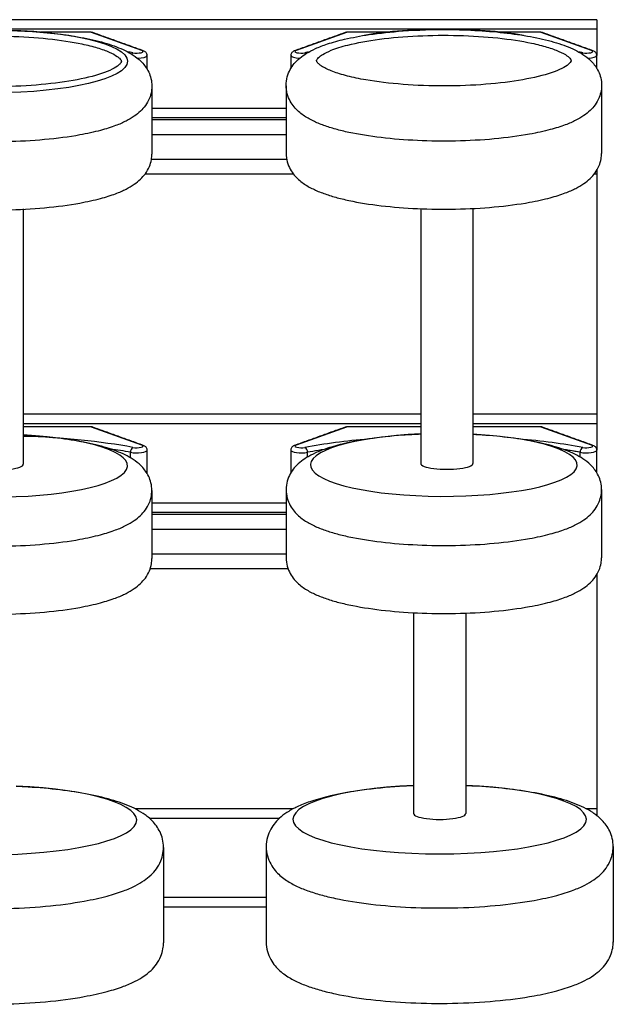
# Model space of a CAD drawing. Units: millimetres. Extents: x -906 to 1193, y 10283 to 11224.
# Drawn here: x 908 to 1193, y 10576 to 11048 of the extents above; entities that cross this region are included whole.
import ezdxf
from ezdxf.enums import TextEntityAlignment as Align

# ---------------------------------------------------------------- set-up
doc = ezdxf.new("R2010")
doc.units = ezdxf.units.MM
doc.styles.add('Annotative', font='arial.ttf')

# ---------------------------------------------------------------- blocks, each defined once
blk = doc.blocks.new('135H - 2.5 – 25kg Rubber Covered Dumbbell Set')
for p, q in [((1048.72, 135.27), (-1042.28, 135.27)), ((1048.72, 135.27), (1048.72, 118.04)), ((805.15, 129.31), (805.15, 129.24)), ((830.18, 120.41), (805.97, 129.13)), ((928.47, 129.13), (904.25, 120.41)), ((929.29, 129.31), (929.29, 129.24)), ((948.49, 129.24), (929.29, 129.24)), ((1021.15, 129.24), (1001.95, 129.24)), ((1021.15, 129.31), (1021.15, 129.24)), ((1046.18, 120.41), (1021.97, 129.13)), ((834.99, 103.4), (834.99, 70.72)), ((899.45, 103.51), (899.45, 71.08)), ((1050.99, 103.75), (1050.99, 71.08)), ((899.45, 92.68), (834.99, 92.68)), ((899.45, 87.17), (834.99, 87.17)), ((899.45, 80.04), (834.99, 80.04)), ((899.73, 68.18), (834.77, 68.18)), ((1048.72, 62.99), (1048.72, -71.45)), ((903.05, 61.06), (831.66, 61.06)), ((1048.72, 61.06), (1047.39, 61.06)), ((773.22, 44.44), (773.22, -78.16)), ((964.15, 44.6), (964.11, -77.81)), ((989.22, 44.79), (989.22, -77.81)), ((964.12, -54.22), (773.22, -54.22)), ((964.12, -54.22), (773.22, -54.22)), ((1048.72, -54.22), (989.22, -54.22)), ((1048.72, -54.22), (989.22, -54.22)), ((805.15, -60.25), (773.22, -60.25)), ((805.15, -60.25), (773.22, -60.25)), ((805.15, -60.19), (805.15, -60.25)), ((830.18, -69.09), (805.97, -60.36)), ((830.18, -69.09), (805.97, -60.36)), ((928.47, -60.36), (904.25, -69.09)), ((928.47, -60.36), (904.25, -69.09)), ((929.29, -60.19), (929.29, -60.25)), ((964.11, -60.25), (929.29, -60.25)), ((964.11, -60.25), (929.29, -60.25)), ((1021.15, -60.25), (989.22, -60.25)), ((1021.15, -60.25), (989.22, -60.25)), ((1021.15, -60.19), (1021.15, -60.25)), ((1046.18, -69.09), (1021.97, -60.36)), ((1046.18, -69.09), (1021.97, -60.36)), ((824.73, -75.11), (824.73, -72.47)), ((909.71, -74.75), (909.71, -72.47)), ((1040.73, -74.75), (1040.73, -72.47)), ((834.99, -90.75), (834.99, -123.43)), ((899.45, -90.64), (899.45, -123.07)), ((1050.99, -90.4), (1050.99, -123.07)), ((899.45, -96.81), (834.99, -96.81)), ((899.45, -102.33), (834.99, -102.33)), ((899.45, -109.45), (834.99, -109.45)), ((899.45, -121.31), (834.99, -121.31)), ((900.42, -128.44), (834.15, -128.44)), ((1048.72, -131.16), (1048.72, -246.92)), ((960.71, -149.5), (960.68, -245.91)), ((985.79, -149.68), (985.79, -245.91)), ((902.72, -243.72), (827.06, -243.72)), ((1048.72, -243.72), (1043.74, -243.72)), ((840.58, -262.15), (840.58, -307.98)), ((889.89, -262.06), (889.89, -307.62)), ((1056.58, -261.79), (1056.58, -307.62)), ((889.89, -286.31), (840.58, -286.31))]:
    blk.add_line(p, q)
for centre, radius, start, end in [((806.21, 127.84), 1.31, 70.3424, 100.4154), ((928.23, 127.84), 1.31, 79.5853, 109.6569), ((1022.21, 127.84), 1.31, 70.3436, 100.415), ((827.2, 117.24), 2.49, 120.9842, 142.9291), ((830.42, 119.11), 1.31, 70.3837, 100.4014), ((904.02, 119.12), 1.31, 79.5922, 109.6305), ((907.23, 117.24), 2.49, 44.0915, 59.0196), ((1043.2, 117.24), 2.49, 120.9855, 135.9074), ((1046.42, 119.12), 1.31, 70.3825, 100.4018), ((806.21, -61.65), 1.31, 70.3359, 100.4219), ((806.21, -61.65), 1.31, 70.3424, 100.4154), ((928.23, -61.65), 1.31, 79.5788, 109.6634), ((928.23, -61.65), 1.31, 79.5853, 109.6569), ((1022.21, -61.65), 1.31, 70.3371, 100.4215), ((1022.21, -61.65), 1.31, 70.3436, 100.415), ((827.2, -72.25), 2.49, 120.9838, 185.0715), ((827.2, -72.25), 2.49, 120.9842, 185.0712), ((830.42, -70.38), 1.31, 70.386, 100.3979), ((830.42, -70.38), 1.31, 70.3837, 100.4014), ((904.02, -70.38), 1.31, 79.5939, 109.6307), ((904.02, -70.38), 1.31, 79.5922, 109.6305), ((907.23, -72.25), 2.49, 354.9247, 59.02), ((907.23, -72.25), 2.49, 354.925, 59.0196), ((1043.2, -72.25), 2.49, 120.9851, 185.0702), ((1043.2, -72.25), 2.49, 120.9855, 185.0699), ((1046.42, -70.38), 1.31, 70.3848, 100.3983), ((1046.42, -70.38), 1.31, 70.3825, 100.4018)]:
    blk.add_arc(centre, radius, start, end)
blk.add_ellipse((759.22, 115.28), major_axis=(-64.06, 0), ratio=0.235546)
for centre, major_axis, ratio, start_param, end_param in [((805.15, 128.99), (1, 0), 0.25039, 0.607063, 1.570796), ((929.29, 128.99), (1, 0), 0.25039, 1.570796, 2.534529), ((975.22, 115.63), (-64.06, 0), 0.235546, 4.072455, 5.352324), ((1021.15, 128.99), (1, 0), 0.25039, 0.607063, 1.570796), ((759.22, 97), (111.5, 0), 0.25039, 0.929486, 0.958806), ((827.72, 119.98), (3, 0), 0.25039, 4.071078, 6.890249), ((906.72, 119.98), (3, 0), 0.25039, 2.534529, 5.3537), ((975.22, 97), (111.5, 0), 0.25039, 2.19325, 2.212107), ((975.22, 97), (111.5, 0), 0.25039, 0.929486, 0.948334), ((1043.72, 119.98), (3, 0), 0.25039, 4.071078, 6.890249), ((827.72, 118.04), (5, 0), 0.253761, 4.773541, 6.28399), ((906.72, 118.04), (5, 0), 0.253761, 3.142102, 4.567561), ((1043.72, 118.04), (5, 0), 0.253761, 4.857574, 6.28399), ((805.15, -60.5), (1, 0), 0.25039, 0.607063, 1.570796), ((805.15, -60.5), (1, 0), 0.25039, 0.607063, 1.570796), ((929.29, -60.5), (1, 0), 0.25039, 1.570796, 2.534529), ((929.29, -60.5), (1, 0), 0.25039, 1.570796, 2.534529), ((1021.15, -60.5), (1, 0), 0.25039, 0.607063, 1.570796), ((1021.15, -60.5), (1, 0), 0.25039, 0.607063, 1.570796), ((759.22, -78.87), (-64.06, 0), 0.235546, 4.88664, 10.775163), ((759.22, -92.49), (111.5, 0), 0.25039, 0.929486, 1.444863), ((759.22, -92.49), (111.5, 0), 0.25039, 0.929486, 1.444863), ((975.22, -92.49), (111.5, 0), 0.25039, 1.89973, 2.212107), ((975.22, -92.49), (111.5, 0), 0.25039, 1.899732, 2.212107), ((975.22, -78.52), (-64.06, 0), 0.235546, 4.88664, 10.775163), ((975.22, -92.49), (111.5, 0), 0.25039, 0.929486, 1.241855), ((975.22, -92.49), (111.5, 0), 0.25039, 0.929486, 1.241853), ((759.22, -94.43), (109.5, 0), 0.250236, 0.929486, 1.036719), ((759.22, -94.43), (109.5, 0), 0.250236, 0.929486, 1.036719), ((827.72, -69.52), (3, 0), 0.25039, 4.071078, 6.890249), ((827.72, -69.52), (3, 0), 0.25039, 4.071078, 6.890249), ((906.72, -69.52), (3, 0), 0.25039, 2.534529, 5.3537), ((906.72, -69.52), (3, 0), 0.25039, 2.534529, 5.3537), ((975.22, -94.43), (109.5, 0), 0.250236, 2.094811, 2.212107), ((975.22, -94.43), (109.5, 0), 0.250236, 2.094812, 2.212107), ((975.22, -94.43), (109.5, 0), 0.250236, 0.929486, 1.046782), ((1043.72, -69.52), (3, 0), 0.25039, 4.071078, 6.890249), ((1043.72, -69.52), (3, 0), 0.25039, 4.071078, 6.890249), ((827.72, -71.45), (5, 0), 0.253761, 4.071078, 6.28399), ((827.72, -71.45), (5, 0), 0.253761, 4.071078, 6.28399), ((906.72, -71.45), (5, 0), 0.253761, 3.142102, 5.3537), ((906.72, -71.45), (5, 0), 0.253761, 3.142102, 5.3537), ((975.22, -94.43), (109.5, 0), 0.250236, 0.929486, 1.017091), ((1043.72, -71.45), (5, 0), 0.253761, 4.071078, 6.28399), ((1043.72, -71.45), (5, 0), 0.253761, 4.071078, 6.28399), ((760.67, -78.16), (-12.56, 0), 0.224707, 6.283041, 9.424797), ((976.67, -77.81), (-12.56, 0), 0.224707, 6.283041, 9.424797), ((757.23, -249.08), (-70.46, 0), 0.235546, 4.891502, 10.816402), ((973.23, -248.73), (-70.46, 0), 0.235546, 4.891502, 10.816402), ((973.23, -245.91), (-12.56, 0), 0.224707, 6.283041, 9.424797)]:
    blk.add_ellipse(centre, major_axis=major_axis, ratio=ratio, start_param=start_param, end_param=end_param)
for points in [[(-1042.28, 130.82), (1048.72, 130.82)], [(805.15, 129.31), (781.42, 129.31)], [(830.86, 120.35), (806.65, 129.08)], [(927.79, 129.08), (903.58, 120.35)], [(949.12, 129.31), (929.29, 129.31)], [(1021.15, 129.31), (1001.32, 129.31)], [(1046.86, 120.35), (1022.65, 129.08)], [(832.72, 111.48), (832.72, 118.04)], [(901.72, 118.04), (901.72, 111.84)], [(1048.72, 111.84), (1048.72, 118.04)], [(834.99, 88.23), (899.45, 88.23)], [(773.22, -58.67), (964.11, -58.67)], [(773.22, -58.67), (964.11, -58.67)], [(805.15, -60.19), (773.22, -60.19)], [(805.15, -60.19), (773.22, -60.19)], [(830.86, -69.14), (806.65, -60.41)], [(830.86, -69.14), (806.65, -60.41)], [(927.79, -60.41), (903.58, -69.14)], [(927.79, -60.41), (903.58, -69.14)], [(964.11, -60.19), (929.29, -60.19)], [(964.11, -60.19), (929.29, -60.19)], [(989.22, -58.67), (1048.72, -58.67)], [(989.22, -58.67), (1048.72, -58.67)], [(1021.15, -60.19), (989.22, -60.19)], [(1021.15, -60.19), (989.22, -60.19)], [(1046.86, -69.14), (1022.65, -60.41)], [(1046.86, -69.14), (1022.65, -60.41)], [(832.72, -82.66), (832.72, -71.45)], [(832.72, -82.66), (832.72, -71.45)], [(901.72, -71.45), (901.72, -82.31)], [(901.72, -71.45), (901.72, -82.31)], [(1048.72, -82.31), (1048.72, -71.45)], [(1048.72, -82.31), (1048.72, -71.45)], [(834.99, -101.26), (899.45, -101.26)], [(834.99, -101.26), (899.45, -101.26)], [(833.79, -248.16), (896.29, -248.16)], [(840.58, -290.75), (889.89, -290.75)]]:
    blk.add_open_spline(points, degree=1)
for points, knots in [([(683.45, 103.4), (683.45, 102), (683.65, 100.61), (684.35, 98.04), (684.86, 96.86), (686.02, 94.75), (686.67, 93.83), (688.04, 92.18), (688.75, 91.46), (690.21, 90.16), (690.96, 89.58), (693.22, 87.98), (694.77, 87.1), (698.04, 85.51), (699.76, 84.8), (703.38, 83.49), (705.3, 82.89), (709.32, 81.77), (711.44, 81.26), (718.41, 79.77), (723.63, 78.93), (734.71, 77.62), (740.58, 77.15), (752.59, 76.61), (758.74, 76.53), (771.18, 76.78), (777.46, 77.12), (789.46, 78.22), (795.16, 78.97), (803.94, 80.56), (807.26, 81.29), (812.91, 82.81), (815.31, 83.56), (819.35, 85.07), (821.04, 85.8), (823.99, 87.3), (825.27, 88.04), (827.54, 89.61), (828.55, 90.4), (830.33, 92.11), (831.12, 92.99), (832.6, 95.03), (833.28, 96.19), (834.23, 98.53), (834.56, 99.63), (834.96, 101.95), (835.03, 103.15), (834.88, 105.53), (834.67, 106.7), (834.02, 108.88), (833.59, 109.89), (832.61, 111.72), (832.07, 112.54), (830.92, 114.02), (830.31, 114.69), (828.53, 116.44), (827.31, 117.38), (824.8, 119.04), (823.5, 119.77), (820.8, 121.09), (819.4, 121.69), (816.46, 122.82), (814.93, 123.34), (809.97, 124.85), (806.3, 125.74), (798.4, 127.28), (794.17, 127.93), (785.27, 129), (780.61, 129.42), (771.05, 129.99), (766.15, 130.16), (753.96, 130.24), (746.66, 130.01), (733.95, 129.1), (728.46, 128.51), (719.14, 127.12), (715.2, 126.39), (708.62, 124.86), (705.88, 124.11), (701.29, 122.58), (699.37, 121.85), (696.07, 120.35), (694.65, 119.62), (692.16, 118.09), (691.06, 117.32), (689.09, 115.67), (688.22, 114.83), (686.7, 113.01), (686.04, 112.08), (684.86, 109.96), (684.36, 108.77), (683.65, 106.18), (683.45, 104.79), (683.45, 103.4)], [0, 0, 0, 0, 0.064516, 0.064516, 0.129031, 0.129031, 0.193547, 0.193547, 0.258063, 0.258063, 0.322578, 0.322578, 0.450068, 0.450068, 0.577558, 0.577558, 0.705048, 0.705048, 0.832539, 0.832539, 1.106611, 1.106611, 1.380684, 1.380684, 1.654757, 1.654757, 1.941013, 1.941013, 2.227268, 2.227268, 2.42023, 2.42023, 2.580243, 2.580243, 2.708013, 2.708013, 2.813005, 2.813005, 2.900483, 2.900483, 2.973034, 2.973034, 3.045585, 3.045585, 3.1009, 3.1009, 3.156215, 3.156215, 3.211531, 3.211531, 3.266846, 3.266846, 3.322161, 3.322161, 3.377476, 3.377476, 3.482954, 3.482954, 3.588431, 3.588431, 3.693909, 3.693909, 3.799386, 3.799386, 4.020067, 4.020067, 4.240749, 4.240749, 4.46143, 4.46143, 4.682111, 4.682111, 5.008969, 5.008969, 5.275237, 5.275237, 5.491639, 5.491639, 5.665049, 5.665049, 5.803791, 5.803791, 5.916719, 5.916719, 6.010478, 6.010478, 6.088456, 6.088456, 6.153586, 6.153586, 6.218715, 6.218715, 6.283185, 6.283185, 6.283185, 6.283185]), ([(806.65, 129.08), (806.51, 129.12), (806.12, 129.24), (805.6, 129.3), (805.23, 129.3), (805.15, 129.31)], [0, 0, 0, 0, 0.288205, 0.851627, 1, 1, 1, 1]), ([(899.45, 103.75), (899.45, 102.36), (899.65, 100.97), (900.35, 98.39), (900.86, 97.21), (902.02, 95.11), (902.67, 94.18), (904.04, 92.54), (904.75, 91.81), (906.21, 90.51), (906.96, 89.93), (909.22, 88.34), (910.77, 87.46), (914.04, 85.86), (915.76, 85.15), (919.38, 83.84), (921.3, 83.24), (925.32, 82.13), (927.44, 81.61), (934.41, 80.12), (939.63, 79.28), (950.71, 77.98), (956.58, 77.51), (968.59, 76.96), (974.74, 76.89), (987.18, 77.13), (993.46, 77.47), (1005.46, 78.57), (1011.16, 79.32), (1019.94, 80.92), (1023.26, 81.65), (1028.91, 83.16), (1031.31, 83.91), (1035.35, 85.42), (1037.04, 86.15), (1039.99, 87.65), (1041.27, 88.39), (1043.54, 89.96), (1044.55, 90.76), (1046.33, 92.47), (1047.12, 93.34), (1048.6, 95.38), (1049.28, 96.55), (1050.23, 98.88), (1050.56, 99.99), (1050.96, 102.3), (1051.03, 103.51), (1050.88, 105.89), (1050.67, 107.06), (1050.02, 109.23), (1049.59, 110.24), (1048.61, 112.07), (1048.07, 112.9), (1046.92, 114.38), (1046.31, 115.04), (1044.53, 116.79), (1043.31, 117.73), (1040.8, 119.4), (1039.5, 120.12), (1036.8, 121.45), (1035.4, 122.05), (1032.46, 123.17), (1030.93, 123.69), (1025.97, 125.2), (1022.3, 126.09), (1014.4, 127.63), (1010.17, 128.29), (1001.27, 129.36), (996.61, 129.77), (987.05, 130.35), (982.15, 130.51), (969.96, 130.6), (962.66, 130.37), (949.95, 129.45), (944.46, 128.86), (935.14, 127.48), (931.2, 126.74), (924.62, 125.21), (921.88, 124.46), (917.29, 122.94), (915.37, 122.21), (912.07, 120.71), (910.65, 119.98), (908.16, 118.45), (907.06, 117.68), (905.09, 116.03), (904.22, 115.18), (902.7, 113.36), (902.04, 112.43), (900.86, 110.31), (900.36, 109.12), (899.65, 106.53), (899.45, 105.15), (899.45, 103.75)], [0, 0, 0, 0, 0.064516, 0.064516, 0.129031, 0.129031, 0.193547, 0.193547, 0.258063, 0.258063, 0.322578, 0.322578, 0.450068, 0.450068, 0.577558, 0.577558, 0.705048, 0.705048, 0.832539, 0.832539, 1.106611, 1.106611, 1.380684, 1.380684, 1.654757, 1.654757, 1.941013, 1.941013, 2.227268, 2.227268, 2.42023, 2.42023, 2.580243, 2.580243, 2.708013, 2.708013, 2.813005, 2.813005, 2.900483, 2.900483, 2.973034, 2.973034, 3.045585, 3.045585, 3.1009, 3.1009, 3.156215, 3.156215, 3.211531, 3.211531, 3.266846, 3.266846, 3.322161, 3.322161, 3.377476, 3.377476, 3.482954, 3.482954, 3.588431, 3.588431, 3.693909, 3.693909, 3.799386, 3.799386, 4.020067, 4.020067, 4.240749, 4.240749, 4.46143, 4.46143, 4.682111, 4.682111, 5.008969, 5.008969, 5.275237, 5.275237, 5.491639, 5.491639, 5.665049, 5.665049, 5.803791, 5.803791, 5.916719, 5.916719, 6.010478, 6.010478, 6.088456, 6.088456, 6.153586, 6.153586, 6.218715, 6.218715, 6.283185, 6.283185, 6.283185, 6.283185]), ([(914.09, 115.63), (914.09, 115.55), (914.1, 115.46), (914.22, 115.16), (914.33, 114.95), (914.75, 114.42), (915.05, 114.11), (915.87, 113.43), (916.37, 113.07), (918.23, 111.94), (919.89, 111.15), (923.92, 109.62), (926.29, 108.89), (931.62, 107.54), (934.59, 106.91), (943.17, 105.43), (949.22, 104.69), (962.03, 103.71), (968.77, 103.46), (982.26, 103.48), (989, 103.74), (1001.76, 104.75), (1007.78, 105.5), (1018.47, 107.39), (1023.14, 108.53), (1028.79, 110.44), (1030.47, 111.13), (1033.22, 112.5), (1034.29, 113.19), (1035.45, 114.17), (1035.76, 114.5), (1036.17, 115.05), (1036.26, 115.26), (1036.34, 115.51), (1036.35, 115.58), (1036.34, 115.71), (1036.33, 115.79), (1036.25, 116.03), (1036.17, 116.19), (1035.89, 116.6), (1035.69, 116.84), (1035.13, 117.38), (1034.78, 117.67), (1033.41, 118.64), (1032.11, 119.37), (1028.88, 120.79), (1026.95, 121.49), (1022.54, 122.81), (1020.07, 123.43), (1012.57, 125.01), (1007.05, 125.86), (995.13, 127.12), (988.75, 127.53), (975.74, 127.87), (969.12, 127.8), (956.29, 127.19), (950.08, 126.65), (938.71, 125.16), (933.53, 124.2), (926.05, 122.32), (923.34, 121.46), (919.48, 119.92), (918.11, 119.25), (916.2, 118.09), (915.55, 117.6), (914.73, 116.82), (914.48, 116.52), (914.21, 116.09), (914.15, 115.94), (914.1, 115.75), (914.09, 115.69), (914.09, 115.63)], [0, 0, 0, 0, 0.09202, 0.09202, 0.18404, 0.18404, 0.276061, 0.276061, 0.368081, 0.368081, 0.557724, 0.557724, 0.747367, 0.747367, 0.93701, 0.93701, 1.256259, 1.256259, 1.575509, 1.575509, 1.894759, 1.894759, 2.214009, 2.214009, 2.533259, 2.533259, 2.700879, 2.700879, 2.868499, 2.868499, 2.968654, 2.968654, 3.06881, 3.06881, 3.147009, 3.147009, 3.225209, 3.225209, 3.303409, 3.303409, 3.381609, 3.381609, 3.459809, 3.459809, 3.633681, 3.633681, 3.807553, 3.807553, 3.981425, 3.981425, 4.291372, 4.291372, 4.601319, 4.601319, 4.911265, 4.911265, 5.221212, 5.221212, 5.531159, 5.531159, 5.750732, 5.750732, 5.912154, 5.912154, 6.037812, 6.037812, 6.136089, 6.136089, 6.217986, 6.217986, 6.283185, 6.283185, 6.283185, 6.283185]), ([(929.29, 129.31), (929.17, 129.3), (928.75, 129.3), (928.25, 129.23), (927.89, 129.11), (927.79, 129.08)], [0, 0, 0, 0, 0.228427, 0.781719, 1, 1, 1, 1]), ([(1022.65, 129.08), (1022.51, 129.12), (1022.12, 129.24), (1021.6, 129.3), (1021.23, 129.3), (1021.15, 129.31)], [0, 0, 0, 0, 0.28816, 0.851595, 1, 1, 1, 1]), ([(698.09, 115.28), (698.09, 115.19), (698.1, 115.11), (698.22, 114.81), (698.33, 114.6), (698.75, 114.07), (699.05, 113.75), (699.87, 113.08), (700.37, 112.72), (702.23, 111.58), (703.89, 110.79), (707.92, 109.27), (710.29, 108.54), (715.62, 107.18), (718.59, 106.56), (727.17, 105.07), (733.22, 104.34), (746.03, 103.36), (752.77, 103.11), (766.26, 103.12), (773, 103.39), (785.76, 104.4), (791.78, 105.14), (802.47, 107.03), (807.14, 108.17), (812.79, 110.09), (814.47, 110.77), (817.22, 112.15), (818.29, 112.84), (819.45, 113.81), (819.76, 114.15), (820.17, 114.7), (820.26, 114.91), (820.34, 115.15), (820.35, 115.22), (820.34, 115.36), (820.33, 115.44), (820.25, 115.67), (820.17, 115.84), (819.89, 116.24), (819.69, 116.49), (819.13, 117.02), (818.78, 117.31), (817.41, 118.29), (816.11, 119.01), (812.88, 120.43), (810.95, 121.13), (806.54, 122.45), (804.07, 123.08), (796.57, 124.66), (791.05, 125.51), (779.13, 126.76), (772.75, 127.17), (759.74, 127.52), (753.12, 127.45), (740.29, 126.84), (734.08, 126.3), (722.71, 124.8), (717.53, 123.85), (710.05, 121.96), (707.34, 121.11), (703.48, 119.56), (702.11, 118.89), (700.2, 117.74), (699.55, 117.24), (698.73, 116.47), (698.48, 116.17), (698.21, 115.73), (698.15, 115.58), (698.1, 115.39), (698.09, 115.33), (698.09, 115.28)], [0, 0, 0, 0, 0.09202, 0.09202, 0.18404, 0.18404, 0.276061, 0.276061, 0.368081, 0.368081, 0.557724, 0.557724, 0.747367, 0.747367, 0.93701, 0.93701, 1.256259, 1.256259, 1.575509, 1.575509, 1.894759, 1.894759, 2.214009, 2.214009, 2.533259, 2.533259, 2.700879, 2.700879, 2.868499, 2.868499, 2.968654, 2.968654, 3.06881, 3.06881, 3.147009, 3.147009, 3.225209, 3.225209, 3.303409, 3.303409, 3.381609, 3.381609, 3.459809, 3.459809, 3.633681, 3.633681, 3.807553, 3.807553, 3.981425, 3.981425, 4.291372, 4.291372, 4.601319, 4.601319, 4.911265, 4.911265, 5.221212, 5.221212, 5.531159, 5.531159, 5.750732, 5.750732, 5.912154, 5.912154, 6.037812, 6.037812, 6.136089, 6.136089, 6.217986, 6.217986, 6.283185, 6.283185, 6.283185, 6.283185]), ([(832.68, 118.05), (832.69, 118.19), (832.7, 118.58), (832.45, 119.16), (832.03, 119.69), (831.49, 120.09), (831.09, 120.26), (830.86, 120.35)], [0, 0, 0, 0, 0.1224483, 0.3447228, 0.5428281, 0.7425535, 1, 1, 1, 1]), ([(903.58, 120.35), (903.4, 120.28), (903.04, 120.14), (902.51, 119.79), (902.04, 119.25), (901.74, 118.63), (901.75, 118.2), (901.75, 118.04)], [0, 0, 0, 0, 0.195618, 0.4135106, 0.6299739, 0.856066, 1, 1, 1, 1]), ([(1048.68, 118.05), (1048.69, 118.19), (1048.7, 118.58), (1048.45, 119.16), (1048.03, 119.69), (1047.49, 120.09), (1047.09, 120.26), (1046.86, 120.35)], [0, 0, 0, 0, 0.1224483, 0.3447228, 0.5428281, 0.7425535, 1, 1, 1, 1]), ([(899.45, 71.08), (899.45, 71.08), (899.45, 71.08), (899.45, 71.08), (899.45, 69.68), (899.65, 68.29), (900.35, 65.72), (900.86, 64.53), (902.02, 62.43), (902.67, 61.5), (904.04, 59.86), (904.75, 59.14), (906.21, 57.83), (906.96, 57.25), (909.22, 55.66), (910.77, 54.78), (914.04, 53.19), (915.76, 52.48), (919.38, 51.17), (921.3, 50.57), (925.32, 49.45), (927.44, 48.94), (934.41, 47.44), (939.63, 46.61), (950.71, 45.3), (956.58, 44.83), (968.59, 44.29), (974.74, 44.21), (987.18, 44.46), (993.46, 44.8), (1005.46, 45.89), (1011.16, 46.65), (1019.94, 48.24), (1023.26, 48.97), (1028.91, 50.48), (1031.31, 51.23), (1035.35, 52.75), (1037.04, 53.47), (1039.99, 54.97), (1041.27, 55.71), (1043.54, 57.28), (1044.55, 58.08), (1046.33, 59.79), (1047.12, 60.67), (1048.6, 62.7), (1049.28, 63.87), (1050.23, 66.21), (1050.56, 67.31), (1050.91, 69.32), (1050.99, 70.21), (1050.99, 71.09)], [6.283158, 6.283158, 6.283158, 6.283158, 6.283185, 6.283185, 6.283185, 6.347701, 6.347701, 6.412217, 6.412217, 6.476732, 6.476732, 6.541248, 6.541248, 6.605763, 6.605763, 6.733254, 6.733254, 6.860744, 6.860744, 6.988234, 6.988234, 7.115724, 7.115724, 7.389797, 7.389797, 7.663869, 7.663869, 7.937942, 7.937942, 8.224198, 8.224198, 8.510454, 8.510454, 8.703415, 8.703415, 8.863429, 8.863429, 8.991199, 8.991199, 9.09619, 9.09619, 9.183668, 9.183668, 9.256219, 9.256219, 9.32877, 9.32877, 9.384085, 9.384085, 9.425071, 9.425071, 9.425071, 9.425071]), ([(683.45, 70.72), (683.45, 70.72), (683.45, 70.72), (683.45, 70.72), (683.45, 69.33), (683.65, 67.94), (684.35, 65.36), (684.86, 64.18), (686.02, 62.08), (686.67, 61.15), (688.04, 59.5), (688.75, 58.78), (690.21, 57.48), (690.96, 56.9), (693.22, 55.31), (694.77, 54.43), (698.04, 52.83), (699.76, 52.12), (703.38, 50.81), (705.3, 50.21), (709.32, 49.1), (711.44, 48.58), (718.41, 47.09), (723.63, 46.25), (734.71, 44.94), (740.58, 44.48), (752.59, 43.93), (758.74, 43.85), (771.18, 44.1), (777.46, 44.44), (789.46, 45.54), (795.16, 46.29), (803.94, 47.89), (807.26, 48.62), (812.91, 50.13), (815.31, 50.88), (819.35, 52.39), (821.04, 53.12), (823.99, 54.62), (825.27, 55.36), (827.54, 56.93), (828.55, 57.72), (830.33, 59.44), (831.12, 60.31), (832.6, 62.35), (833.28, 63.52), (834.23, 65.85), (834.56, 66.96), (834.91, 68.97), (834.99, 69.85), (834.99, 70.74)], [6.283158, 6.283158, 6.283158, 6.283158, 6.283185, 6.283185, 6.283185, 6.347701, 6.347701, 6.412217, 6.412217, 6.476732, 6.476732, 6.541248, 6.541248, 6.605763, 6.605763, 6.733254, 6.733254, 6.860744, 6.860744, 6.988234, 6.988234, 7.115724, 7.115724, 7.389797, 7.389797, 7.663869, 7.663869, 7.937942, 7.937942, 8.224198, 8.224198, 8.510454, 8.510454, 8.703415, 8.703415, 8.863429, 8.863429, 8.991199, 8.991199, 9.09619, 9.09619, 9.183668, 9.183668, 9.256219, 9.256219, 9.32877, 9.32877, 9.384085, 9.384085, 9.425071, 9.425071, 9.425071, 9.425071]), ([(806.65, -60.41), (806.51, -60.37), (806.12, -60.25), (805.6, -60.19), (805.23, -60.19), (805.15, -60.19)], [0, 0, 0, 0, 0.288213, 0.851627, 1, 1, 1, 1]), ([(806.65, -60.41), (806.51, -60.37), (806.12, -60.25), (805.6, -60.19), (805.23, -60.19), (805.15, -60.19)], [0, 0, 0, 0, 0.288205, 0.851627, 1, 1, 1, 1]), ([(929.29, -60.19), (929.17, -60.19), (928.75, -60.2), (928.25, -60.27), (927.89, -60.38), (927.79, -60.41)], [0, 0, 0, 0, 0.2284262, 0.7817181, 1, 1, 1, 1]), ([(929.29, -60.19), (929.17, -60.19), (928.75, -60.2), (928.25, -60.27), (927.89, -60.38), (927.79, -60.41)], [0, 0, 0, 0, 0.228427, 0.781719, 1, 1, 1, 1]), ([(1022.65, -60.41), (1022.51, -60.37), (1022.12, -60.25), (1021.6, -60.19), (1021.23, -60.19), (1021.15, -60.19)], [0, 0, 0, 0, 0.2881683, 0.8515959, 1, 1, 1, 1]), ([(1022.65, -60.41), (1022.51, -60.37), (1022.12, -60.25), (1021.6, -60.19), (1021.23, -60.19), (1021.15, -60.19)], [0, 0, 0, 0, 0.28816, 0.851595, 1, 1, 1, 1]), ([(748.11, -64.17), (745.26, -64.28), (742.43, -64.44), (733.95, -65.05), (728.46, -65.64), (719.14, -67.03), (715.2, -67.76), (708.62, -69.29), (705.88, -70.04), (701.29, -71.57), (699.37, -72.3), (696.07, -73.79), (694.65, -74.52), (692.16, -76.06), (691.06, -76.83), (689.09, -78.48), (688.22, -79.32), (686.7, -81.14), (686.04, -82.07), (684.86, -84.19), (684.36, -85.38), (683.65, -87.97), (683.45, -89.36), (683.45, -90.75), (683.45, -92.15), (683.65, -93.54), (684.35, -96.11), (684.86, -97.29), (686.02, -99.4), (686.67, -100.32), (688.04, -101.97), (688.75, -102.69), (690.21, -103.99), (690.96, -104.57), (693.22, -106.17), (694.77, -107.05), (698.04, -108.64), (699.76, -109.35), (703.38, -110.66), (705.3, -111.26), (709.32, -112.38), (711.44, -112.89), (718.41, -114.38), (723.63, -115.22), (734.71, -116.53), (740.58, -117), (752.59, -117.54), (758.74, -117.62), (771.18, -117.37), (777.46, -117.03), (789.46, -115.93), (795.16, -115.18), (803.94, -113.59), (807.26, -112.86), (812.91, -111.34), (815.31, -110.59), (819.35, -109.08), (821.04, -108.35), (823.99, -106.85), (825.27, -106.11), (827.54, -104.54), (828.55, -103.75), (830.33, -102.04), (831.12, -101.16), (832.6, -99.12), (833.28, -97.96), (834.23, -95.62), (834.56, -94.52), (834.96, -92.2), (835.03, -90.99), (834.88, -88.61), (834.67, -87.45), (834.02, -85.27), (833.59, -84.26), (832.61, -82.43), (832.07, -81.61), (830.92, -80.13), (830.31, -79.46), (828.53, -77.71), (827.31, -76.77), (824.8, -75.11), (823.5, -74.38), (820.8, -73.06), (819.4, -72.46), (816.46, -71.33), (814.93, -70.81), (809.97, -69.3), (806.3, -68.41), (798.4, -66.87), (794.17, -66.22), (785.27, -65.15), (780.61, -64.73), (774.97, -64.39), (774.1, -64.34), (773.22, -64.3)], [4.87929, 4.87929, 4.87929, 4.87929, 5.008969, 5.008969, 5.275237, 5.275237, 5.491639, 5.491639, 5.665049, 5.665049, 5.803791, 5.803791, 5.916719, 5.916719, 6.010478, 6.010478, 6.088456, 6.088456, 6.153586, 6.153586, 6.218715, 6.218715, 6.283185, 6.283185, 6.283185, 6.347701, 6.347701, 6.412217, 6.412217, 6.476732, 6.476732, 6.541248, 6.541248, 6.605763, 6.605763, 6.733254, 6.733254, 6.860744, 6.860744, 6.988234, 6.988234, 7.115724, 7.115724, 7.389797, 7.389797, 7.663869, 7.663869, 7.937942, 7.937942, 8.224198, 8.224198, 8.510454, 8.510454, 8.703415, 8.703415, 8.863429, 8.863429, 8.991199, 8.991199, 9.09619, 9.09619, 9.183668, 9.183668, 9.256219, 9.256219, 9.32877, 9.32877, 9.384085, 9.384085, 9.439401, 9.439401, 9.494716, 9.494716, 9.550031, 9.550031, 9.605346, 9.605346, 9.660661, 9.660661, 9.766139, 9.766139, 9.871617, 9.871617, 9.977094, 9.977094, 10.082572, 10.082572, 10.303253, 10.303253, 10.523934, 10.523934, 10.744615, 10.744615, 10.784594, 10.784594, 10.784594, 10.784594]), ([(964.11, -63.81), (961.26, -63.93), (958.43, -64.08), (949.95, -64.7), (944.46, -65.29), (935.14, -66.67), (931.2, -67.4), (924.62, -68.93), (921.88, -69.69), (917.29, -71.21), (915.37, -71.94), (912.07, -73.44), (910.65, -74.17), (908.16, -75.7), (907.06, -76.47), (905.09, -78.12), (904.22, -78.97), (902.7, -80.78), (902.04, -81.72), (900.86, -83.84), (900.36, -85.03), (899.65, -87.61), (899.45, -89), (899.45, -90.4), (899.45, -91.79), (899.65, -93.18), (900.35, -95.75), (900.86, -96.94), (902.02, -99.04), (902.67, -99.97), (904.04, -101.61), (904.75, -102.33), (906.21, -103.64), (906.96, -104.22), (909.22, -105.81), (910.77, -106.69), (914.04, -108.29), (915.76, -108.99), (919.38, -110.31), (921.3, -110.91), (925.32, -112.02), (927.44, -112.53), (934.41, -114.03), (939.63, -114.87), (950.71, -116.17), (956.58, -116.64), (968.59, -117.19), (974.74, -117.26), (987.18, -117.02), (993.46, -116.67), (1005.46, -115.58), (1011.16, -114.82), (1019.94, -113.23), (1023.26, -112.5), (1028.91, -110.99), (1031.31, -110.24), (1035.35, -108.73), (1037.04, -108), (1039.99, -106.5), (1041.27, -105.76), (1043.54, -104.19), (1044.55, -103.39), (1046.33, -101.68), (1047.12, -100.81), (1048.6, -98.77), (1049.28, -97.6), (1050.23, -95.26), (1050.56, -94.16), (1050.96, -91.85), (1051.03, -90.64), (1050.88, -88.26), (1050.67, -87.09), (1050.02, -84.91), (1049.59, -83.9), (1048.61, -82.08), (1048.07, -81.25), (1046.92, -79.77), (1046.31, -79.11), (1044.53, -77.36), (1043.31, -76.42), (1040.8, -74.75), (1039.5, -74.03), (1036.8, -72.7), (1035.4, -72.1), (1032.46, -70.98), (1030.93, -70.46), (1025.97, -68.95), (1022.3, -68.06), (1014.4, -66.52), (1010.17, -65.86), (1001.27, -64.79), (996.61, -64.38), (990.97, -64.04), (990.1, -63.99), (989.22, -63.95)], [4.87929, 4.87929, 4.87929, 4.87929, 5.008969, 5.008969, 5.275237, 5.275237, 5.491639, 5.491639, 5.665049, 5.665049, 5.803791, 5.803791, 5.916719, 5.916719, 6.010478, 6.010478, 6.088456, 6.088456, 6.153586, 6.153586, 6.218715, 6.218715, 6.283185, 6.283185, 6.283185, 6.347701, 6.347701, 6.412217, 6.412217, 6.476732, 6.476732, 6.541248, 6.541248, 6.605763, 6.605763, 6.733254, 6.733254, 6.860744, 6.860744, 6.988234, 6.988234, 7.115724, 7.115724, 7.389797, 7.389797, 7.663869, 7.663869, 7.937942, 7.937942, 8.224198, 8.224198, 8.510454, 8.510454, 8.703415, 8.703415, 8.863429, 8.863429, 8.991199, 8.991199, 9.09619, 9.09619, 9.183668, 9.183668, 9.256219, 9.256219, 9.32877, 9.32877, 9.384085, 9.384085, 9.439401, 9.439401, 9.494716, 9.494716, 9.550031, 9.550031, 9.605346, 9.605346, 9.660661, 9.660661, 9.766139, 9.766139, 9.871617, 9.871617, 9.977094, 9.977094, 10.082572, 10.082572, 10.303253, 10.303253, 10.523934, 10.523934, 10.744615, 10.744615, 10.784594, 10.784594, 10.784594, 10.784594]), ([(832.68, -71.44), (832.69, -71.3), (832.7, -70.91), (832.45, -70.33), (832.03, -69.8), (831.49, -69.4), (831.09, -69.24), (830.86, -69.14)], [0, 0, 0, 0, 0.122449, 0.344727, 0.542827, 0.742556, 1, 1, 1, 1]), ([(832.68, -71.44), (832.69, -71.3), (832.7, -70.91), (832.45, -70.33), (832.03, -69.8), (831.49, -69.4), (831.09, -69.24), (830.86, -69.14)], [0, 0, 0, 0, 0.1224483, 0.3447228, 0.5428281, 0.7425535, 1, 1, 1, 1]), ([(903.58, -69.14), (903.4, -69.21), (903.04, -69.36), (902.51, -69.71), (902.04, -70.25), (901.74, -70.87), (901.75, -71.29), (901.75, -71.46)], [0, 0, 0, 0, 0.195627, 0.413515, 0.629969, 0.856069, 1, 1, 1, 1]), ([(903.58, -69.14), (903.4, -69.21), (903.04, -69.36), (902.51, -69.71), (902.04, -70.25), (901.74, -70.87), (901.75, -71.29), (901.75, -71.46)], [0, 0, 0, 0, 0.195618, 0.4135106, 0.6299739, 0.856066, 1, 1, 1, 1]), ([(1048.68, -71.44), (1048.69, -71.3), (1048.7, -70.91), (1048.45, -70.33), (1048.03, -69.8), (1047.49, -69.4), (1047.09, -69.24), (1046.86, -69.14)], [0, 0, 0, 0, 0.122449, 0.344727, 0.542827, 0.742556, 1, 1, 1, 1]), ([(1048.68, -71.44), (1048.69, -71.3), (1048.7, -70.91), (1048.45, -70.33), (1048.03, -69.8), (1047.49, -69.4), (1047.09, -69.24), (1046.86, -69.14)], [0, 0, 0, 0, 0.1224483, 0.3447228, 0.5428281, 0.7425535, 1, 1, 1, 1]), ([(683.45, -123.43), (683.45, -123.43), (683.45, -123.43), (683.45, -123.43), (683.45, -124.82), (683.65, -126.21), (684.35, -128.79), (684.86, -129.97), (686.02, -132.07), (686.67, -133), (688.04, -134.65), (688.75, -135.37), (690.21, -136.67), (690.96, -137.25), (693.22, -138.84), (694.77, -139.72), (698.04, -141.32), (699.76, -142.03), (703.38, -143.34), (705.3, -143.94), (709.32, -145.05), (711.44, -145.57), (718.41, -147.06), (723.63, -147.9), (734.71, -149.21), (740.58, -149.67), (752.59, -150.22), (758.74, -150.29), (771.18, -150.05), (777.46, -149.71), (789.46, -148.61), (795.16, -147.86), (803.94, -146.26), (807.26, -145.53), (812.91, -144.02), (815.31, -143.27), (819.35, -141.76), (821.04, -141.03), (823.99, -139.53), (825.27, -138.79), (827.54, -137.22), (828.55, -136.43), (830.33, -134.71), (831.12, -133.84), (832.6, -131.8), (833.28, -130.63), (834.23, -128.3), (834.56, -127.19), (834.91, -125.18), (834.99, -124.3), (834.99, -123.41)], [6.283158, 6.283158, 6.283158, 6.283158, 6.283185, 6.283185, 6.283185, 6.347701, 6.347701, 6.412217, 6.412217, 6.476732, 6.476732, 6.541248, 6.541248, 6.605763, 6.605763, 6.733254, 6.733254, 6.860744, 6.860744, 6.988234, 6.988234, 7.115724, 7.115724, 7.389797, 7.389797, 7.663869, 7.663869, 7.937942, 7.937942, 8.224198, 8.224198, 8.510454, 8.510454, 8.703415, 8.703415, 8.863429, 8.863429, 8.991199, 8.991199, 9.09619, 9.09619, 9.183668, 9.183668, 9.256219, 9.256219, 9.32877, 9.32877, 9.384085, 9.384085, 9.425071, 9.425071, 9.425071, 9.425071]), ([(899.45, -123.07), (899.45, -123.07), (899.45, -123.07), (899.45, -123.07), (899.45, -124.47), (899.65, -125.86), (900.35, -128.43), (900.86, -129.61), (902.02, -131.72), (902.67, -132.65), (904.04, -134.29), (904.75, -135.01), (906.21, -136.32), (906.96, -136.9), (909.22, -138.49), (910.77, -139.37), (914.04, -140.96), (915.76, -141.67), (919.38, -142.98), (921.3, -143.58), (925.32, -144.7), (927.44, -145.21), (934.41, -146.71), (939.63, -147.54), (950.71, -148.85), (956.58, -149.32), (968.59, -149.86), (974.74, -149.94), (987.18, -149.69), (993.46, -149.35), (1005.46, -148.26), (1011.16, -147.5), (1019.94, -145.91), (1023.26, -145.18), (1028.91, -143.67), (1031.31, -142.92), (1035.35, -141.4), (1037.04, -140.68), (1039.99, -139.18), (1041.27, -138.44), (1043.54, -136.87), (1044.55, -136.07), (1046.33, -134.36), (1047.12, -133.48), (1048.6, -131.45), (1049.28, -130.28), (1050.23, -127.94), (1050.56, -126.84), (1050.91, -124.83), (1050.99, -123.94), (1050.99, -123.06)], [6.283158, 6.283158, 6.283158, 6.283158, 6.283185, 6.283185, 6.283185, 6.347701, 6.347701, 6.412217, 6.412217, 6.476732, 6.476732, 6.541248, 6.541248, 6.605763, 6.605763, 6.733254, 6.733254, 6.860744, 6.860744, 6.988234, 6.988234, 7.115724, 7.115724, 7.389797, 7.389797, 7.663869, 7.663869, 7.937942, 7.937942, 8.224198, 8.224198, 8.510454, 8.510454, 8.703415, 8.703415, 8.863429, 8.863429, 8.991199, 8.991199, 9.09619, 9.09619, 9.183668, 9.183668, 9.256219, 9.256219, 9.32877, 9.32877, 9.384085, 9.384085, 9.425071, 9.425071, 9.425071, 9.425071]), ([(744.68, -232.92), (741.66, -233.05), (738.66, -233.21), (729.44, -233.88), (723.4, -234.53), (713.15, -236.05), (708.81, -236.86), (701.58, -238.54), (698.57, -239.37), (693.51, -241.04), (691.4, -241.85), (687.77, -243.5), (686.21, -244.3), (683.47, -245.99), (682.25, -246.83), (680.1, -248.65), (679.14, -249.58), (677.46, -251.58), (676.74, -252.6), (675.44, -254.93), (674.88, -256.24), (674.11, -259.09), (673.89, -260.62), (673.89, -262.15), (673.89, -263.68), (674.11, -265.21), (674.88, -268.04), (675.44, -269.34), (676.71, -271.66), (677.43, -272.68), (678.94, -274.49), (679.72, -275.28), (681.33, -276.71), (682.15, -277.35), (684.64, -279.11), (686.35, -280.07), (689.94, -281.83), (691.83, -282.61), (695.82, -284.05), (697.92, -284.71), (702.35, -285.94), (704.68, -286.5), (712.35, -288.14), (718.08, -289.07), (730.28, -290.5), (736.73, -291.02), (749.94, -291.62), (756.7, -291.7), (770.39, -291.43), (777.3, -291.06), (790.5, -289.85), (796.77, -289.02), (806.43, -287.27), (810.08, -286.46), (816.29, -284.8), (818.93, -283.97), (823.37, -282.31), (825.24, -281.51), (828.48, -279.86), (829.89, -279.05), (832.39, -277.32), (833.5, -276.45), (835.46, -274.56), (836.33, -273.6), (837.95, -271.36), (838.7, -270.07), (839.75, -267.5), (840.11, -266.29), (840.55, -263.75), (840.63, -262.42), (840.47, -259.8), (840.23, -258.51), (839.52, -256.12), (839.04, -255.01), (837.97, -253), (837.37, -252.09), (836.1, -250.46), (835.44, -249.73), (833.47, -247.8), (832.13, -246.77), (829.37, -244.94), (827.95, -244.14), (824.98, -242.69), (823.43, -242.02), (820.2, -240.79), (818.52, -240.22), (813.06, -238.55), (809.03, -237.58), (800.34, -235.88), (795.68, -235.16), (785.89, -233.98), (780.77, -233.53), (773.62, -233.1), (771.71, -233), (769.79, -232.92)], [4.883937, 4.883937, 4.883937, 4.883937, 5.008969, 5.008969, 5.275237, 5.275237, 5.491639, 5.491639, 5.665049, 5.665049, 5.803791, 5.803791, 5.916719, 5.916719, 6.010478, 6.010478, 6.088456, 6.088456, 6.153586, 6.153586, 6.218715, 6.218715, 6.283185, 6.283185, 6.283185, 6.347701, 6.347701, 6.412217, 6.412217, 6.476732, 6.476732, 6.541248, 6.541248, 6.605763, 6.605763, 6.733254, 6.733254, 6.860744, 6.860744, 6.988234, 6.988234, 7.115724, 7.115724, 7.389797, 7.389797, 7.663869, 7.663869, 7.937942, 7.937942, 8.224198, 8.224198, 8.510454, 8.510454, 8.703415, 8.703415, 8.863429, 8.863429, 8.991199, 8.991199, 9.09619, 9.09619, 9.183668, 9.183668, 9.256219, 9.256219, 9.32877, 9.32877, 9.384085, 9.384085, 9.439401, 9.439401, 9.494716, 9.494716, 9.550031, 9.550031, 9.605346, 9.605346, 9.660661, 9.660661, 9.766139, 9.766139, 9.871617, 9.871617, 9.977094, 9.977094, 10.082572, 10.082572, 10.303253, 10.303253, 10.523934, 10.523934, 10.744615, 10.744615, 10.823974, 10.823974, 10.823974, 10.823974]), ([(960.68, -232.57), (957.66, -232.69), (954.66, -232.86), (945.44, -233.52), (939.4, -234.17), (929.15, -235.7), (924.81, -236.5), (917.58, -238.19), (914.57, -239.02), (909.51, -240.69), (907.4, -241.5), (903.77, -243.14), (902.21, -243.95), (899.47, -245.63), (898.25, -246.48), (896.1, -248.29), (895.14, -249.22), (893.46, -251.22), (892.74, -252.25), (891.44, -254.58), (890.88, -255.89), (890.11, -258.73), (889.89, -260.26), (889.89, -261.79), (889.89, -263.33), (890.11, -264.86), (890.88, -267.69), (891.44, -268.99), (892.71, -271.3), (893.43, -272.32), (894.94, -274.13), (895.72, -274.93), (897.33, -276.36), (898.15, -277), (900.64, -278.75), (902.35, -279.72), (905.94, -281.47), (907.83, -282.25), (911.82, -283.69), (913.92, -284.35), (918.35, -285.58), (920.68, -286.15), (928.35, -287.79), (934.08, -288.71), (946.28, -290.15), (952.73, -290.66), (965.94, -291.26), (972.7, -291.35), (986.39, -291.08), (993.3, -290.7), (1006.5, -289.49), (1012.77, -288.67), (1022.43, -286.91), (1026.08, -286.11), (1032.29, -284.45), (1034.93, -283.62), (1039.37, -281.96), (1041.24, -281.16), (1044.48, -279.51), (1045.89, -278.69), (1048.39, -276.97), (1049.5, -276.09), (1051.46, -274.21), (1052.33, -273.24), (1053.95, -271), (1054.7, -269.72), (1055.75, -267.15), (1056.11, -265.94), (1056.55, -263.39), (1056.63, -262.06), (1056.47, -259.44), (1056.23, -258.16), (1055.52, -255.76), (1055.04, -254.65), (1053.97, -252.64), (1053.37, -251.74), (1052.1, -250.11), (1051.44, -249.38), (1049.47, -247.45), (1048.13, -246.42), (1045.37, -244.58), (1043.95, -243.79), (1040.98, -242.33), (1039.43, -241.67), (1036.2, -240.43), (1034.52, -239.86), (1029.06, -238.2), (1025.03, -237.22), (1016.34, -235.52), (1011.68, -234.81), (1001.89, -233.63), (996.77, -233.17), (989.62, -232.74), (987.71, -232.65), (985.79, -232.57)], [4.883937, 4.883937, 4.883937, 4.883937, 5.008969, 5.008969, 5.275237, 5.275237, 5.491639, 5.491639, 5.665049, 5.665049, 5.803791, 5.803791, 5.916719, 5.916719, 6.010478, 6.010478, 6.088456, 6.088456, 6.153586, 6.153586, 6.218715, 6.218715, 6.283185, 6.283185, 6.283185, 6.347701, 6.347701, 6.412217, 6.412217, 6.476732, 6.476732, 6.541248, 6.541248, 6.605763, 6.605763, 6.733254, 6.733254, 6.860744, 6.860744, 6.988234, 6.988234, 7.115724, 7.115724, 7.389797, 7.389797, 7.663869, 7.663869, 7.937942, 7.937942, 8.224198, 8.224198, 8.510454, 8.510454, 8.703415, 8.703415, 8.863429, 8.863429, 8.991199, 8.991199, 9.09619, 9.09619, 9.183668, 9.183668, 9.256219, 9.256219, 9.32877, 9.32877, 9.384085, 9.384085, 9.439401, 9.439401, 9.494716, 9.494716, 9.550031, 9.550031, 9.605346, 9.605346, 9.660661, 9.660661, 9.766139, 9.766139, 9.871617, 9.871617, 9.977094, 9.977094, 10.082572, 10.082572, 10.303253, 10.303253, 10.523934, 10.523934, 10.744615, 10.744615, 10.823974, 10.823974, 10.823974, 10.823974]), ([(673.89, -307.97), (673.89, -307.98), (673.89, -307.98), (673.89, -307.98), (673.89, -309.51), (674.11, -311.04), (674.88, -313.87), (675.44, -315.17), (676.71, -317.49), (677.43, -318.5), (678.94, -320.31), (679.72, -321.11), (681.33, -322.54), (682.15, -323.18), (684.64, -324.93), (686.35, -325.9), (689.94, -327.65), (691.83, -328.43), (695.82, -329.88), (697.92, -330.54), (702.35, -331.76), (704.68, -332.33), (712.35, -333.97), (718.08, -334.89), (730.28, -336.33), (736.73, -336.85), (749.94, -337.44), (756.7, -337.53), (770.39, -337.26), (777.3, -336.88), (790.5, -335.68), (796.77, -334.85), (806.43, -333.1), (810.08, -332.29), (816.29, -330.63), (818.93, -329.8), (823.37, -328.14), (825.24, -327.34), (828.48, -325.69), (829.89, -324.87), (832.39, -323.15), (833.5, -322.27), (835.46, -320.39), (836.33, -319.43), (837.95, -317.19), (838.7, -315.9), (839.75, -313.33), (840.11, -312.12), (840.5, -309.9), (840.58, -308.93), (840.58, -307.96)], [6.283158, 6.283158, 6.283158, 6.283158, 6.283185, 6.283185, 6.283185, 6.347701, 6.347701, 6.412217, 6.412217, 6.476732, 6.476732, 6.541248, 6.541248, 6.605763, 6.605763, 6.733254, 6.733254, 6.860744, 6.860744, 6.988234, 6.988234, 7.115724, 7.115724, 7.389797, 7.389797, 7.663869, 7.663869, 7.937942, 7.937942, 8.224198, 8.224198, 8.510454, 8.510454, 8.703415, 8.703415, 8.863429, 8.863429, 8.991199, 8.991199, 9.09619, 9.09619, 9.183668, 9.183668, 9.256219, 9.256219, 9.32877, 9.32877, 9.384085, 9.384085, 9.425071, 9.425071, 9.425071, 9.425071]), ([(889.89, -307.62), (889.89, -307.62), (889.89, -307.62), (889.89, -307.62), (889.89, -309.15), (890.11, -310.68), (890.88, -313.52), (891.44, -314.82), (892.71, -317.13), (893.43, -318.15), (894.94, -319.96), (895.72, -320.75), (897.33, -322.19), (898.15, -322.83), (900.64, -324.58), (902.35, -325.55), (905.94, -327.3), (907.83, -328.08), (911.82, -329.52), (913.92, -330.18), (918.35, -331.41), (920.68, -331.97), (928.35, -333.62), (934.08, -334.54), (946.28, -335.98), (952.73, -336.49), (965.94, -337.09), (972.7, -337.17), (986.39, -336.9), (993.3, -336.53), (1006.5, -335.32), (1012.77, -334.49), (1022.43, -332.74), (1026.08, -331.94), (1032.29, -330.27), (1034.93, -329.45), (1039.37, -327.78), (1041.24, -326.98), (1044.48, -325.33), (1045.89, -324.52), (1048.39, -322.79), (1049.5, -321.92), (1051.46, -320.03), (1052.33, -319.07), (1053.95, -316.83), (1054.7, -315.55), (1055.75, -312.98), (1056.11, -311.76), (1056.5, -309.55), (1056.58, -308.57), (1056.58, -307.6)], [6.283158, 6.283158, 6.283158, 6.283158, 6.283185, 6.283185, 6.283185, 6.347701, 6.347701, 6.412217, 6.412217, 6.476732, 6.476732, 6.541248, 6.541248, 6.605763, 6.605763, 6.733254, 6.733254, 6.860744, 6.860744, 6.988234, 6.988234, 7.115724, 7.115724, 7.389797, 7.389797, 7.663869, 7.663869, 7.937942, 7.937942, 8.224198, 8.224198, 8.510454, 8.510454, 8.703415, 8.703415, 8.863429, 8.863429, 8.991199, 8.991199, 9.09619, 9.09619, 9.183668, 9.183668, 9.256219, 9.256219, 9.32877, 9.32877, 9.384085, 9.384085, 9.425071, 9.425071, 9.425071, 9.425071])]:
    blk.add_open_spline(points, degree=3, knots=knots)
at = {"style": 'Annotative'}
blk.add_attdef('135H', text='', height=100, dxfattribs=at).set_placement((11, -578.43), align=Align.MIDDLE_CENTER)

msp = doc.modelspace()

# ---------------------------------------------------------------- block references
msp.add_blockref('135H - 2.5 – 25kg Rubber Covered Dumbbell Set', (136.65, 10913.07))

doc.saveas('drawing.dxf')
